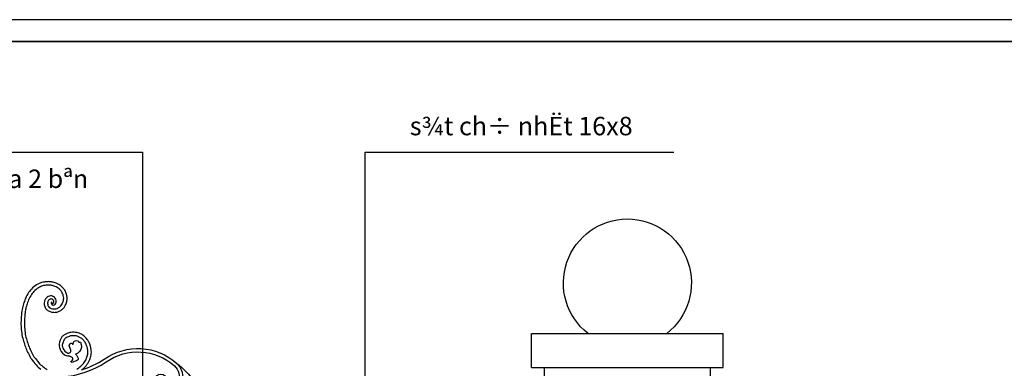
# Model space of a CAD drawing. Extents: x 49068 to 86688, y -11103 to 8541.
# Drawn here: x 58968 to 61279, y -2864 to -2046 of the extents above; entities that cross this region are included whole.
import ezdxf
from ezdxf.enums import TextEntityAlignment as Align

# ---------------------------------------------------------------- set-up
doc = ezdxf.new("R2010")
doc.units = 0
doc.header["$MEASUREMENT"] = 0
doc.layers.get('DEFPOINTS').update_dxf_attribs({"linetype": 'CONTINUOUS'})
doc.layers.add('4', color=4, linetype='CONTINUOUS', lineweight=35)
doc.layers.add('7', color=7, linetype='CONTINUOUS', lineweight=20)
doc.layers.add('HATCH', color=136, linetype='CONTINUOUS')
doc.layers.add('NETTHAY', color=9, linetype='CONTINUOUS')
doc.styles.add('Arial-H', font='VHARIAL.ttf')

# ---------------------------------------------------------------- blocks, each defined once
blk = doc.blocks.new('A$C077244B0')
at = {"layer": 'HATCH'}
blk.add_arc((225, 2771.2), 150.2, 307.9192, 232.0808, dxfattribs=at)
at = {"layer": 'NETTHAY'}
for p, q in [((450, 2652.7), (0, 2652.7)), ((0, 2572.7), (0, 2652.7)), ((450, 2572.7), (450, 2652.7)), ((450, 2572.7), (0, 2572.7))]:
    blk.add_line(p, q, dxfattribs=at)
at = {"layer": 'NETTHAY', "color": 251}
for p, q in [((30, 2542.7), (30, 2572.7)), ((420, 2572.7), (420, 2542.7))]:
    blk.add_line(p, q, dxfattribs=at)

msp = doc.modelspace()

# ---------------------------------------------------------------- linework, layer by layer
at = {"layer": '4'}
msp.add_lwpolyline([(62385.1, -6296.3), (62385.1, -2096.9), (56296.2, -2096.9), (56296.2, -6296.3)], close=True, dxfattribs=at)
at = {"layer": 'DEFPOINTS', "color": 7}
msp.add_lwpolyline([(62436.1, -6347.3), (62436.1, -2045.9), (56203, -2045.9), (56203, -6347.3)], close=True, dxfattribs=at)
at = {"layer": 'HATCH', "color": 8}
for p, q in [((58081.5, -2356.4), (59256.1, -2356.4)), ((59778.2, -2356.4), (60502.9, -2356.4)), ((59778.3, -2992.1), (59778.2, -2356.4))]:
    msp.add_line(p, q, dxfattribs=at)
at = {"layer": 'HATCH', "color": 8, "ltscale": 5}
msp.add_line((59256.1, -2356.4), (59256.1, -2934), dxfattribs=at)
at = {"layer": 'HATCH', "color": 251}
for points in [[(59042.4, -2708.2, 0.582304), (59046.1, -2715.4, 0.347519), (59053.6, -2708.5, 0.246301), (59048.8, -2696.5, 0.245249), (59037.2, -2694.6, 0.147222), (59028.3, -2700.8, 0.123077), (59025.5, -2707, 0.068051), (59025.2, -2713.9, 0.037438), (59025.6, -2716.1, 0.055416), (59027.6, -2721.5, 0.047547), (59029.2, -2724.1, 0.108116), (59035.3, -2729.2, 0.071044), (59042.8, -2731.9, 0.065032), (59051.5, -2732.5, 0.093065), (59058.7, -2730.7, 0.037824), (59065.4, -2727, 0.078203), (59070.5, -2722.4, 0.050129), (59074.5, -2716.2, 0.057297), (59078, -2707, 0.067657), (59078.9, -2698.7, 0.067323), (59077.7, -2690.8, 0.047707), (59073.6, -2680.8, 0.066993), (59070.9, -2677, 0.033653), (59063.2, -2669.8, 0.040031), (59059.7, -2667.3, 0.04112), (59053.2, -2664.2, 0.031306), (59044.2, -2661.5, 0.040565), (59039.3, -2660.7, 0.037039), (59030.7, -2660.7, 0.05527), (59019, -2662.8, 0.064398), (59007.3, -2668.1, 0.065795), (58995.3, -2677.8, 0.055092), (58986.6, -2689.4, 0.045543), (58979.7, -2703.7, 0.012292), (58975.6, -2715.8, 0.047706), (58972.8, -2729, 0.00368), (58971.7, -2738.8, 0.01508), (58970.7, -2753, 0.023808), (58970.8, -2764.9, 0.019046), (58972.4, -2781.1, 0.039413), (58975.7, -2796.6, 0.004565), (58979.9, -2810.4, 0.033683), (58984.7, -2822.6, 0.00759), (58991.3, -2835.9, 0.04634), (58995.4, -2842.5, 0.008613), (59006, -2855.7, 0.064225), (59017.2, -2866.1, 0.013893)], [(59042.4, -2708.2, 1.025256), (59047.8, -2708.7, 0.24202), (59044.7, -2702.1, 0.212874), (59039.8, -2701.3, 0.208682), (59034.6, -2705.8, 0.123077), (59033.4, -2708.4, 0.068051), (59033.2, -2713.1, 0.037438), (59033.4, -2714.2, 0.055416), (59034.8, -2718, 0.047547), (59035.5, -2719.2, 0.108116), (59039, -2722.1, 0.071044), (59044.4, -2724, 0.065032), (59051, -2724.5, 0.093065), (59055.4, -2723.4, 0.037824), (59061, -2720.3, 0.078203), (59064.2, -2717.3, 0.050129), (59067.4, -2712.5, 0.057297), (59070.2, -2705, 0.067657), (59070.9, -2698.9, 0.067323), (59070, -2693.1, 0.047707), (59066.5, -2684.5, 0.066993), (59065.1, -2682.4, 0.033653), (59058.2, -2676, 0.040031), (59055.7, -2674.2, 0.04112), (59050.3, -2671.7, 0.031306), (59042.4, -2669.2, 0.040565), (59038.7, -2668.6, 0.037039), (59031.3, -2668.6, 0.05527), (59021.3, -2670.5, 0.064398), (59011.5, -2674.9, 0.065795), (59001.1, -2683.3, 0.055092), (58993.5, -2693.5, 0.045543), (58987.2, -2706.5, 0.012292), (58983.2, -2718.2, 0.047706), (58980.7, -2729.9, 0.00368), (58979.7, -2739.6, 0.01508), (58978.7, -2753.3, 0.023808), (58978.8, -2764.5, 0.019046), (58980.3, -2780.1, 0.039413), (58983.3, -2794.3, 0.004565), (58987.6, -2808, 0.033683), (58992, -2819.2, 0.00759), (58998.4, -2832.3, 0.04634), (59001.8, -2837.6, 0.008613), (59012.2, -2850.6, 0.064225), (59021.8, -2859.6, 0.013893), (59032, -2866.5, 0.058348)], [(59116, -2865.1, 0.059755), (59125.4, -2855, 0.06558), (59132, -2843.2, 0.044675), (59135.1, -2832.5, 0.089558), (59135.3, -2819.7, 0.061021), (59130.7, -2803.6, 0.05018), (59127.5, -2798, 0.037886), (59121.6, -2790.7, 0.084322), (59114, -2784.9, 0.016579), (59107.3, -2781.7, 0.057446), (59102, -2780.1, 0.033382), (59095.3, -2779.4, 0.04764), (59087.7, -2779.7, 0.063453), (59078.8, -2782.2, 0.031448), (59073, -2785.1, 0.092643), (59066.9, -2790.3, 0.062256), (59063.2, -2796.2, 0.056787), (59060.9, -2803.3, 0.105596), (59060.9, -2814.8, 0.18861), (59071.9, -2831.2, 0.120557), (59083, -2834.9)], [(59101.6, -2865.6, 0.034883), (59110.8, -2858.9, 0.059755), (59119, -2850.3, 0.06558), (59124.5, -2840.3, 0.044675), (59127.3, -2830.9, 0.089558), (59127.4, -2821, 0.061021), (59123.3, -2806.8, 0.05018), (59121, -2802.6, 0.037886), (59115.8, -2796.2, 0.084322), (59110.3, -2792.1, 0.016579), (59104.1, -2789.1, 0.057446), (59100.5, -2788, 0.033382), (59094.9, -2787.4, 0.04764), (59088.8, -2787.6, 0.063453), (59081.9, -2789.6, 0.031448), (59076.9, -2792, 0.092643), (59073.1, -2795.3, 0.062256), (59070.5, -2799.5, 0.056787), (59068.7, -2805, 0.176525), (59068, -2813.2, 0.185918), (59076.3, -2826, 0.069697), (59079.8, -2828, 0.054702)], [(59079.8, -2828, 0.610292), (59087.6, -2820.9), (59084.2, -2812.9, -0.16557), (59084, -2810.4), (59086.2, -2806.4, -0.508859), (59090.8, -2805.8), (59091.8, -2806.8, 0.727782), (59093.4, -2806), (59093.8, -2803.1, -0.336839), (59098, -2799, -0.066902), (59103.7, -2799.2, -0.315322), (59105.7, -2801.1, 0.48736), (59108.1, -2802.3, -0.713583), (59111, -2805.2, 0.371263), (59111.3, -2806.5, -0.272427), (59112, -2808.1, 0.142792), (59112.4, -2810.8, -0.150042), (59112.9, -2813.9, -0.283434), (59098.8, -2830.9), (59101.6, -2833.8), (59104.1, -2838.1, -0.457284), (59101.3, -2846.2, -0.004129), (59096.5, -2848), (59095.5, -2846.9), (59093.9, -2848.7, -0.39807), (59088, -2849, -0.569728), (59088.3, -2847.6), (59090.8, -2845.3, 0.54783), (59089.4, -2837.6), (59083, -2834.9)], [(59113, -2867.5, 0.070987), (59166.1, -2842.4, -0.348357), (59336.2, -2852.2, -0.653647), (59311.3, -2925.6, -0.719992), (59289.2, -2880.6, -0.94116), (59308.5, -2900.8)], [(59067.5, -2884.1, 0.128276), (59170.6, -2849, -0.348504), (59330.9, -2858.1, -0.655202), (59310.4, -2917.6, -0.716628), (59294.6, -2886.5, -0.624715), (59304.2, -2891.3, -0.624715)], [(59336.2, -2852.2, -0.136845), (59404.3, -2943.8, 0.573873), (59490.2, -2960.4, 0.851039), (59460.5, -2924.4, 0.550131), (59459.7, -2946.5)]]:
    msp.add_lwpolyline(points, format="xyb", dxfattribs=at)

# ---------------------------------------------------------------- block references
at = {"layer": 'HATCH', "xscale": -1}
msp.add_blockref('A$C077244B0', (60618.9, -5434.9), dxfattribs=at)

# ---------------------------------------------------------------- texts
at = {"layer": '7', "ltscale": 10, "style": 'Arial-H'}
for s, p in [('s¾t ch÷ nhËt 16x8', (60144.7, -2295.5)), ('g¾n s¾t lËp lµ 40x5 c¸n hoa 2 bªn', (58661.7, -2419.2))]:
    msp.add_text(s, height=43.228, dxfattribs=at).set_placement(p, align=Align.MIDDLE_CENTER)

doc.saveas('drawing.dxf')
